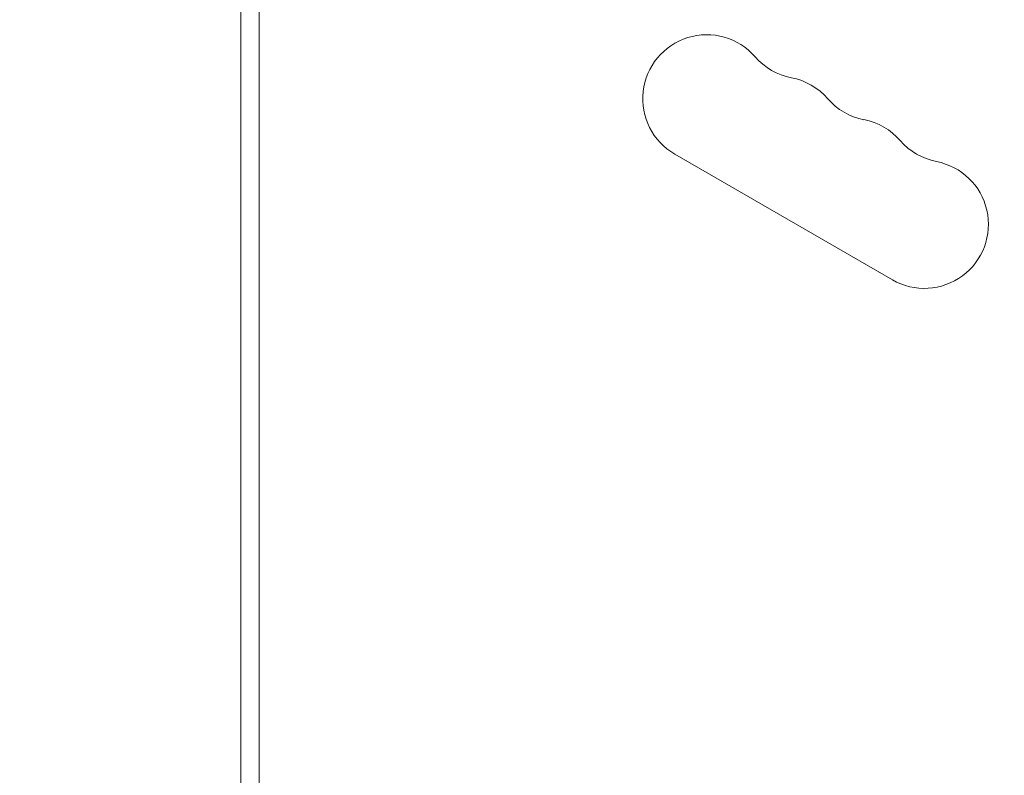
# Model space of a CAD drawing. Units: millimetres. Extents: x -6353 to 6295, y -6154 to 5470.
# Drawn here: x -680 to -464, y -2253 to -2088 of the extents above; entities that cross this region are included whole.
import ezdxf

# ---------------------------------------------------------------- set-up
doc = ezdxf.new("R2010")
doc.units = ezdxf.units.MM
doc.header["$LTSCALE"] = 20
doc.linetypes.add('HIDDEN', pattern=[9.525, 6.35, -3.175])
doc.layers.add('2d', color=230, linetype='Continuous')
doc.layers.add('EN-Free_Space_Hatch', color=10, linetype='HIDDEN')

msp = doc.modelspace()

# ---------------------------------------------------------------- hatches: boundary and pattern name
at = {"layer": 'EN-Free_Space_Hatch'}
h = msp.add_hatch(dxfattribs=at)
h.set_pattern_fill('ANSI31', color=256, scale=100)
edge = h.paths.add_edge_path()
edge.add_arc((-2627.82, 3951.36), 500, 0, 360)
edge = h.paths.add_edge_path()
edge.add_arc((2539.51, 2952.33), 500, 0, 360)
edge = h.paths.add_edge_path()
edge.add_line((4230.42, -3023.36), (2402.37, -1967.94))
edge.add_arc((2902.37, -1101.91), 1000, 60, 240, ccw=False)
edge.add_line((3402.37, -235.88), (5230.42, -1291.31))
edge.add_arc((4730.42, -2157.34), 1000, -120, 60, ccw=False)
edge = h.paths.add_edge_path()
edge.add_line((286.47, -5504.42), (-389.45, -4333.7))
edge.add_arc((476.58, -3833.7), 1000, 30, 210, ccw=False)
edge.add_line((1342.61, -3333.7), (2018.52, -4504.42))
edge.add_arc((1152.5, -5004.42), 1000, -150, 30, ccw=False)
edge = h.paths.add_edge_path()
edge.add_line((-4504.44, -359.39), (-5378.21, -1872.8))
edge.add_arc((-4512.18, -2372.8), 1000, 150, 330)
edge.add_line((-3646.16, -2872.8), (-2772.38, -1359.39))
edge.add_arc((-3638.41, -859.39), 1000, 330, 510)

# ---------------------------------------------------------------- linework, layer by layer
at = {"layer": '2d', "lineweight": 0}
for p, q in [((-631.3, -1971.21), (-631.3, -2630.38)), ((-627.3, -2630.38), (-627.3, -1971.21)), ((-536.38, -2117.39), (-488.75, -2144.89))]:
    msp.add_line(p, q, dxfattribs=at)
for centre, start, end in [((-529.38, -2105.27), 40.8901, 240), ((-508.21, -2086.94), 220.8901, 259.1099), ((-513.5, -2114.43), 40.8901, 79.1099), ((-492.34, -2096.11), 220.8901, 259.1099), ((-497.63, -2123.6), 40.8901, 79.1099), ((-476.46, -2105.27), 220.8901, 259.1099), ((-481.75, -2132.77), 240, 79.1099)]:
    msp.add_arc(centre, 14, start, end, dxfattribs=at)

doc.saveas('drawing.dxf')
